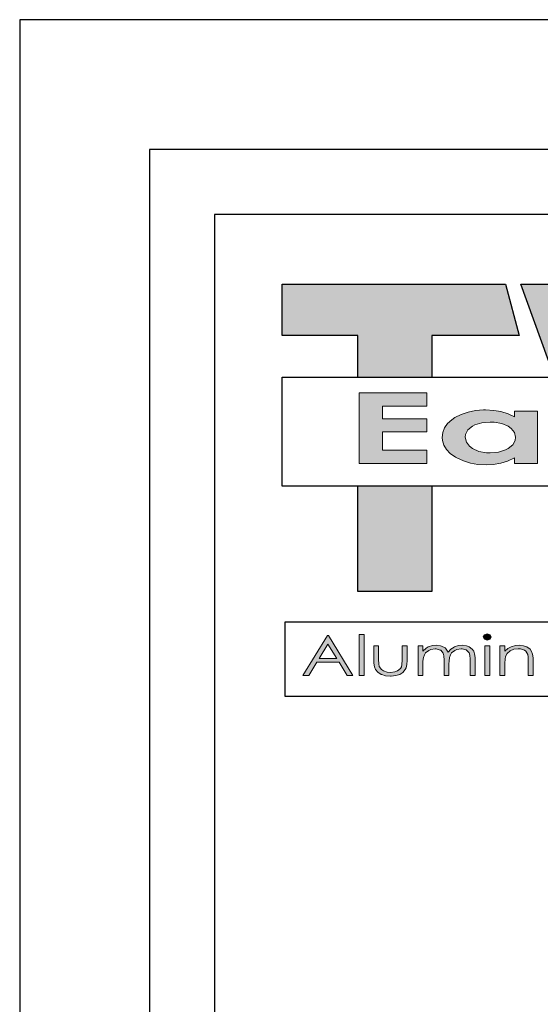
# Model space of a CAD drawing. Units: inches. Extents: x 1689 to 1893, y -3496 to -1732.
# Drawn here: x 1689 to 1713, y -3278 to -3232 of the extents above; entities that cross this region are included whole.
import ezdxf

# ---------------------------------------------------------------- set-up
doc = ezdxf.new("R2010")
doc.units = ezdxf.units.IN
doc.header["$LTSCALE"] = 12
doc.header["$MEASUREMENT"] = 0
for name, color, linetype in [('CANOPY7', 7, 'Continuous'), ('TITLE254', 254, 'Continuous'), ('TITLE7', 7, 'Continuous')]:
    doc.layers.add(name, color=color, linetype=linetype)
doc.layers.add('NOPLOT30', color=30, linetype='Continuous', plot=False)

# ---------------------------------------------------------------- blocks, each defined once
blk = doc.blocks.new('ECTVM LOGO')
at = {"layer": 'TITLE7'}
for points in [[(-1.8061, 1.0073), (-3.3312, 1.0073), (-3.3312, 0.6574), (-2.8133, 0.6574), (-2.8133, 0.3725), (-2.3086, 0.3725), (-2.3086, 0.6574), (-1.7131, 0.6574)], [(-1.1966, 1.0073), (-1.7013, 1.0073), (-1.4724, 0.3725), (-0.9931, 0.3725)], [(-2.3426, 0.2651), (-2.806, 0.2651), (-2.806, -0.2177), (-2.3426, -0.2177), (-2.3426, -0.1276), (-2.6456, -0.1276), (-2.6456, -0.0008), (-2.3426, -0.0008), (-2.3426, 0.0875), (-2.6456, 0.0875), (-2.6456, 0.175), (-2.3426, 0.175)], [(-2.3086, -0.3725), (-2.8133, -0.3725), (-2.8133, -1.0925), (-2.3086, -1.0925)], [(-2.8051, -1.3863), (-2.7715, -1.3863), (-2.7715, -1.6647), (-2.8051, -1.6647)], [(-1.9118, -1.3876), (-1.9315, -1.3814), (-1.9508, -1.3876), (-1.9588, -1.4024), (-1.9508, -1.4177), (-1.9315, -1.424), (-1.9118, -1.4177), (-1.9037, -1.4024)], [(-2.4779, -1.4639), (-2.5124, -1.4639), (-2.5124, -1.5575), (-2.5124, -1.5602), (-2.5138, -1.5898), (-2.5174, -1.6068), (-2.5236, -1.6172), (-2.5443, -1.6342), (-2.5608, -1.6409), (-2.5918, -1.6445), (-2.6133, -1.6432), (-2.6402, -1.6337), (-2.6532, -1.6252), (-2.668, -1.6046), (-2.6711, -1.5867), (-2.6725, -1.5575), (-2.6725, -1.4639), (-2.7061, -1.4639), (-2.7061, -1.5607), (-2.7052, -1.5822), (-2.7012, -1.6064), (-2.6935, -1.6248), (-2.6783, -1.6427), (-2.6554, -1.6579), (-2.6514, -1.6593), (-2.6245, -1.6674), (-2.5918, -1.6696), (-2.5864, -1.6696), (-2.5546, -1.6665), (-2.5281, -1.6579), (-2.5075, -1.6445), (-2.4905, -1.6248), (-2.4851, -1.6127), (-2.4797, -1.5903), (-2.4779, -1.5625)], [(-2.1023, -1.4589), (-2.1283, -1.4612), (-2.1565, -1.471), (-2.1579, -1.4715), (-2.1798, -1.4867), (-2.1982, -1.5069), (-2.2018, -1.4988), (-2.2166, -1.4795), (-2.2193, -1.4777), (-2.2444, -1.4643), (-2.2507, -1.4625), (-2.2807, -1.4589), (-2.3058, -1.4612), (-2.334, -1.4706), (-2.3488, -1.4791), (-2.3703, -1.4984), (-2.3703, -1.4639), (-2.4035, -1.4639), (-2.4035, -1.6647), (-2.3703, -1.6647), (-2.3703, -1.5795), (-2.3699, -1.5678), (-2.3668, -1.5423), (-2.3605, -1.5235), (-2.3515, -1.5109), (-2.3304, -1.4943), (-2.3166, -1.4885), (-2.287, -1.484), (-2.2802, -1.484), (-2.2525, -1.4916), (-2.2489, -1.4934), (-2.2318, -1.5123), (-2.2314, -1.5136), (-2.2274, -1.5324), (-2.226, -1.562), (-2.226, -1.6647), (-2.1924, -1.6647), (-2.1924, -1.5862), (-2.1919, -1.5669), (-2.1888, -1.5423), (-2.183, -1.5244), (-2.1745, -1.5114), (-2.1534, -1.4948), (-2.1386, -1.4885), (-2.109, -1.484), (-2.1027, -1.484), (-2.0745, -1.4912), (-2.0723, -1.4921), (-2.0539, -1.5105), (-2.0498, -1.5266), (-2.0481, -1.5548), (-2.0481, -1.6647), (-2.014, -1.6647), (-2.014, -1.5548), (-2.014, -1.5427), (-2.0171, -1.5172), (-2.0238, -1.4984), (-2.0333, -1.4854), (-2.0548, -1.4692), (-2.0718, -1.4625)], [(-1.9145, -1.4639), (-1.9481, -1.4639), (-1.9481, -1.6647), (-1.9145, -1.6647)], [(-1.7137, -1.4589), (-1.7383, -1.4607), (-1.767, -1.4688), (-1.7899, -1.4813), (-1.8114, -1.4997), (-1.8114, -1.4639), (-1.845, -1.4639), (-1.845, -1.6647), (-1.8114, -1.6647), (-1.8114, -1.5912), (-1.8114, -1.5813), (-1.81, -1.5539), (-1.8064, -1.5365), (-1.7952, -1.5158), (-1.7746, -1.4979), (-1.75, -1.4867), (-1.7204, -1.4827), (-1.7038, -1.4836), (-1.6773, -1.4925), (-1.6675, -1.5006), (-1.6549, -1.5226), (-1.6522, -1.5392), (-1.6509, -1.5687), (-1.6509, -1.6647), (-1.6177, -1.6647), (-1.6177, -1.5611), (-1.6182, -1.5441), (-1.6218, -1.5194), (-1.6285, -1.5011), (-1.6392, -1.4863), (-1.6617, -1.4701), (-1.6832, -1.4625)]]:
    blk.add_hatch(color=256, dxfattribs=at).paths.add_polyline_path(points)
h = blk.add_hatch(color=256, dxfattribs=at)
h.paths.add_polyline_path([(-1.5881, 0.1391), (-1.7455, 0.1391), (-1.7455, 0.1001), (-1.789, 0.1207), (-1.8374, 0.1364), (-1.8862, 0.1449), (-1.9436, 0.1485), (-1.9557, 0.1485), (-2.0108, 0.144), (-2.0619, 0.1337), (-2.109, 0.1176), (-2.152, 0.0956), (-2.1736, 0.0808), (-2.2018, 0.0548), (-2.222, 0.0261), (-2.2341, -0.0057), (-2.2381, -0.0398), (-2.2363, -0.0599), (-2.2274, -0.0918), (-2.2099, -0.1213), (-2.1834, -0.1487), (-2.1489, -0.1733), (-2.1386, -0.1792), (-2.0938, -0.2002), (-2.0458, -0.215), (-1.9943, -0.224), (-1.9391, -0.2271), (-1.8916, -0.2249), (-1.8378, -0.2159), (-1.7925, -0.2016), (-1.7455, -0.1801), (-1.7455, -0.2177), (-1.5881, -0.2177)])
h.paths.add_polyline_path([(-1.9113, 0.0656), (-1.884, 0.0647), (-1.8315, 0.0557), (-1.7876, 0.0369), (-1.7679, 0.0225), (-1.7459, -0.0052), (-1.7388, -0.0384), (-1.7414, -0.0604), (-1.7576, -0.0904), (-1.7876, -0.1155), (-1.8069, -0.1254), (-1.8544, -0.1402), (-1.9109, -0.1451), (-1.936, -0.1442), (-1.9875, -0.1348), (-2.0319, -0.1151), (-2.0521, -0.1003), (-2.0736, -0.072), (-2.0808, -0.0389), (-2.0785, -0.0191), (-2.0628, 0.0113), (-2.0324, 0.0364), (-2.0149, 0.0459), (-1.9674, 0.0606)], flags=16)
h = blk.add_hatch(color=256, dxfattribs=at)
h.paths.add_polyline_path([(-3.0181, -1.4509), (-2.958, -1.549), (-3.0786, -1.549)], flags=16)
h.paths.add_polyline_path([(-2.9428, -1.5755), (-2.8872, -1.6647), (-2.8491, -1.6647), (-3.0136, -1.393), (-3.0221, -1.393), (-3.1888, -1.6647), (-3.1494, -1.6647), (-3.0947, -1.5755)])
for p, q in [((-3.3312, 1.0073), (-1.8061, 1.0073)), ((-3.3312, 0.6574), (-3.3312, 1.0073)), ((-1.8061, 1.0073), (-1.7131, 0.6574)), ((-1.7013, 1.0073), (-1.1966, 1.0073)), ((-1.4724, 0.3725), (-1.7013, 1.0073)), ((-2.8133, 0.6574), (-3.3312, 0.6574)), ((-2.8133, 0.3725), (-2.8133, 0.6574)), ((-2.3086, 0.6574), (-2.3086, 0.3725)), ((-1.7131, 0.6574), (-2.3086, 0.6574)), ((-2.8133, -1.0925), (-2.8133, -0.3725)), ((-2.3086, -0.3725), (-2.3086, -1.0925)), ((-2.8133, -1.0925), (-2.8133, -1.0925)), ((-2.3086, -1.0925), (-2.8133, -1.0925)), ((-3.3111, -1.8089), (-3.3111, -1.299)), ((-3.3111, -1.299), (3.3256, -1.299)), ((3.3256, -1.8089), (-3.3111, -1.8089))]:
    blk.add_line(p, q, dxfattribs=at)
blk.add_lwpolyline([(3.331, -0.3725), (-3.331, -0.3725), (-3.331, 0.3725), (3.331, 0.3725)], close=True, dxfattribs=at)
at = {"layer": 'TITLE7', "lineweight": 0}
for points in [[(-2.3426, 0.2651), (-2.806, 0.2651), (-2.806, -0.2177), (-2.3426, -0.2177), (-2.3426, -0.1276), (-2.6456, -0.1276), (-2.6456, -0.0008), (-2.3426, -0.0008), (-2.3426, 0.0875), (-2.6456, 0.0875), (-2.6456, 0.175), (-2.3426, 0.175)], [(-2.8051, -1.3863), (-2.7715, -1.3863), (-2.7715, -1.6647), (-2.8051, -1.6647), (-2.8051, -1.3863)], [(-1.9315, -1.3814), (-1.9508, -1.3876), (-1.9588, -1.4024), (-1.9508, -1.4177), (-1.9315, -1.424), (-1.9118, -1.4177), (-1.9037, -1.4024), (-1.9118, -1.3876)], [(-1.9145, -1.4639), (-1.9481, -1.4639), (-1.9481, -1.6647), (-1.9145, -1.6647)]]:
    blk.add_lwpolyline(points, close=True, dxfattribs=at)
for points in [[(-1.9436, 0.1485), (-1.9557, 0.1485), (-2.0108, 0.144), (-2.0619, 0.1337), (-2.109, 0.1176), (-2.152, 0.0956)], [(-1.7455, 0.1001), (-1.789, 0.1207), (-1.8374, 0.1364), (-1.8862, 0.1449), (-1.9436, 0.1485)], [(-1.5881, 0.1391), (-1.7455, 0.1391), (-1.7455, 0.1001)], [(-1.7455, -0.1801), (-1.7455, -0.2177), (-1.5881, -0.2177), (-1.5881, 0.1391)], [(-2.1736, 0.0808), (-2.2018, 0.0548), (-2.222, 0.0261), (-2.2341, -0.0057), (-2.2381, -0.0398), (-2.2363, -0.0599), (-2.2274, -0.0918), (-2.2099, -0.1213), (-2.1834, -0.1487)], [(-2.152, 0.0956), (-2.1736, 0.0808)], [(-1.9109, -0.1451), (-1.936, -0.1442), (-1.9875, -0.1348), (-2.0319, -0.1151), (-2.0521, -0.1003), (-2.0736, -0.072), (-2.0808, -0.0389), (-2.0785, -0.0191), (-2.0628, 0.0113), (-2.0324, 0.0364), (-2.0149, 0.0459), (-1.9674, 0.0606), (-1.9113, 0.0656)], [(-1.9113, 0.0656), (-1.884, 0.0647), (-1.8315, 0.0557), (-1.7876, 0.0369), (-1.7679, 0.0225), (-1.7459, -0.0052), (-1.7388, -0.0384), (-1.7414, -0.0604), (-1.7576, -0.0904), (-1.7876, -0.1155), (-1.8069, -0.1254), (-1.8544, -0.1402), (-1.9109, -0.1451)], [(-2.1834, -0.1487), (-2.1489, -0.1733), (-2.1386, -0.1792)], [(-2.1386, -0.1792), (-2.0938, -0.2002), (-2.0458, -0.215), (-1.9943, -0.224), (-1.9391, -0.2271), (-1.8916, -0.2249), (-1.8378, -0.2159), (-1.7925, -0.2016), (-1.7455, -0.1801)], [(-3.0136, -1.393), (-3.0221, -1.393), (-3.1888, -1.6647), (-3.1494, -1.6647), (-3.0947, -1.5755), (-2.9428, -1.5755)], [(-2.9428, -1.5755), (-2.8872, -1.6647), (-2.8491, -1.6647), (-3.0136, -1.393)], [(-3.0181, -1.4509), (-2.958, -1.549), (-3.0786, -1.549)], [(-3.0786, -1.549), (-3.0181, -1.4509)], [(-2.6725, -1.4639), (-2.7061, -1.4639), (-2.7061, -1.5607), (-2.7052, -1.5822), (-2.7012, -1.6064), (-2.6935, -1.6248), (-2.6783, -1.6427), (-2.6554, -1.6579)], [(-2.5918, -1.6445), (-2.6133, -1.6432), (-2.6402, -1.6337), (-2.6532, -1.6252), (-2.668, -1.6046), (-2.6711, -1.5867), (-2.6725, -1.5575), (-2.6725, -1.4639)], [(-2.6554, -1.6579), (-2.6514, -1.6593), (-2.6245, -1.6674), (-2.5918, -1.6696), (-2.5864, -1.6696), (-2.5546, -1.6665), (-2.5281, -1.6579), (-2.5075, -1.6445), (-2.4905, -1.6248), (-2.4851, -1.6127), (-2.4797, -1.5903), (-2.4779, -1.5625), (-2.4779, -1.4639)], [(-2.4779, -1.4639), (-2.5124, -1.4639), (-2.5124, -1.5575), (-2.5124, -1.5602), (-2.5138, -1.5898), (-2.5174, -1.6068), (-2.5236, -1.6172), (-2.5443, -1.6342), (-2.5608, -1.6409), (-2.5918, -1.6445)], [(-2.3703, -1.4639), (-2.4035, -1.4639), (-2.4035, -1.6647), (-2.3703, -1.6647), (-2.3703, -1.5795), (-2.3699, -1.5678), (-2.3668, -1.5423), (-2.3605, -1.5235), (-2.3515, -1.5109)], [(-2.2807, -1.4589), (-2.3058, -1.4612), (-2.334, -1.4706), (-2.3488, -1.4791), (-2.3703, -1.4984)], [(-2.3703, -1.4984), (-2.3703, -1.4639)], [(-2.2166, -1.4795), (-2.2193, -1.4777), (-2.2444, -1.4643), (-2.2507, -1.4625), (-2.2807, -1.4589)], [(-2.1982, -1.5069), (-2.2018, -1.4988), (-2.2166, -1.4795)], [(-2.1579, -1.4715), (-2.1798, -1.4867), (-2.1982, -1.5069)], [(-2.1023, -1.4589), (-2.1283, -1.4612), (-2.1565, -1.471), (-2.1579, -1.4715)], [(-2.109, -1.484), (-2.1027, -1.484), (-2.0745, -1.4912), (-2.0723, -1.4921), (-2.0539, -1.5105), (-2.0498, -1.5266), (-2.0481, -1.5548), (-2.0481, -1.6647), (-2.014, -1.6647), (-2.014, -1.5548), (-2.014, -1.5427), (-2.0171, -1.5172), (-2.0238, -1.4984), (-2.0333, -1.4854), (-2.0548, -1.4692), (-2.0718, -1.4625), (-2.1023, -1.4589)], [(-1.8114, -1.4639), (-1.845, -1.4639), (-1.845, -1.6647), (-1.8114, -1.6647), (-1.8114, -1.5912), (-1.8114, -1.5813), (-1.81, -1.5539), (-1.8064, -1.5365), (-1.7952, -1.5158)], [(-1.8114, -1.4997), (-1.8114, -1.4639)], [(-1.7137, -1.4589), (-1.7383, -1.4607), (-1.767, -1.4688), (-1.7899, -1.4813)], [(-1.7204, -1.4827), (-1.7038, -1.4836), (-1.6773, -1.4925), (-1.6675, -1.5006), (-1.6549, -1.5226), (-1.6522, -1.5392), (-1.6509, -1.5687), (-1.6509, -1.6647), (-1.6177, -1.6647), (-1.6177, -1.5611), (-1.6182, -1.5441), (-1.6218, -1.5194), (-1.6285, -1.5011), (-1.6392, -1.4863), (-1.6617, -1.4701), (-1.6832, -1.4625), (-1.7137, -1.4589)], [(-2.3515, -1.5109), (-2.3304, -1.4943), (-2.3166, -1.4885), (-2.287, -1.484)], [(-2.287, -1.484), (-2.2802, -1.484), (-2.2525, -1.4916), (-2.2489, -1.4934), (-2.2318, -1.5123), (-2.2314, -1.5136), (-2.2274, -1.5324), (-2.226, -1.562), (-2.226, -1.6647), (-2.1924, -1.6647), (-2.1924, -1.5862), (-2.1919, -1.5669), (-2.1888, -1.5423), (-2.183, -1.5244), (-2.1745, -1.5114)], [(-2.1745, -1.5114), (-2.1534, -1.4948), (-2.1386, -1.4885), (-2.109, -1.484)], [(-1.7899, -1.4813), (-1.8114, -1.4997)], [(-1.7952, -1.5158), (-1.7746, -1.4979), (-1.75, -1.4867), (-1.7204, -1.4827)]]:
    blk.add_lwpolyline(points, dxfattribs=at)
blk = doc.blocks.new('*U16')
at = {"layer": 'NOPLOT30'}
for points in [[(8.5, -11), (8.5, 0), (0, 0), (0, -11)], [(8.25, -10.75), (8.25, -0.25), (0.25, -0.25), (0.25, -10.75)]]:
    blk.add_lwpolyline(points, close=True, dxfattribs=at)
at = {"layer": 'TITLE7'}
blk.add_lwpolyline([(8.125, -10.625), (8.125, -0.375), (0.375, -0.375), (0.375, -10.625)], close=True, dxfattribs=at)
at = {"layer": 'TITLE254', "xscale": 0.281873826857665, "yscale": 0.281873826857665, "zscale": 0.281873826857665}
blk.add_blockref('ECTVM LOGO', (1.4438, -0.7931), dxfattribs=at)

msp = doc.modelspace()

# ---------------------------------------------------------------- block references
at = {"layer": 'CANOPY7', "xscale": 24, "yscale": 24, "zscale": 24}
msp.add_blockref('*U16', (1689.2351, -3232.223), dxfattribs=at)

doc.saveas('drawing.dxf')
